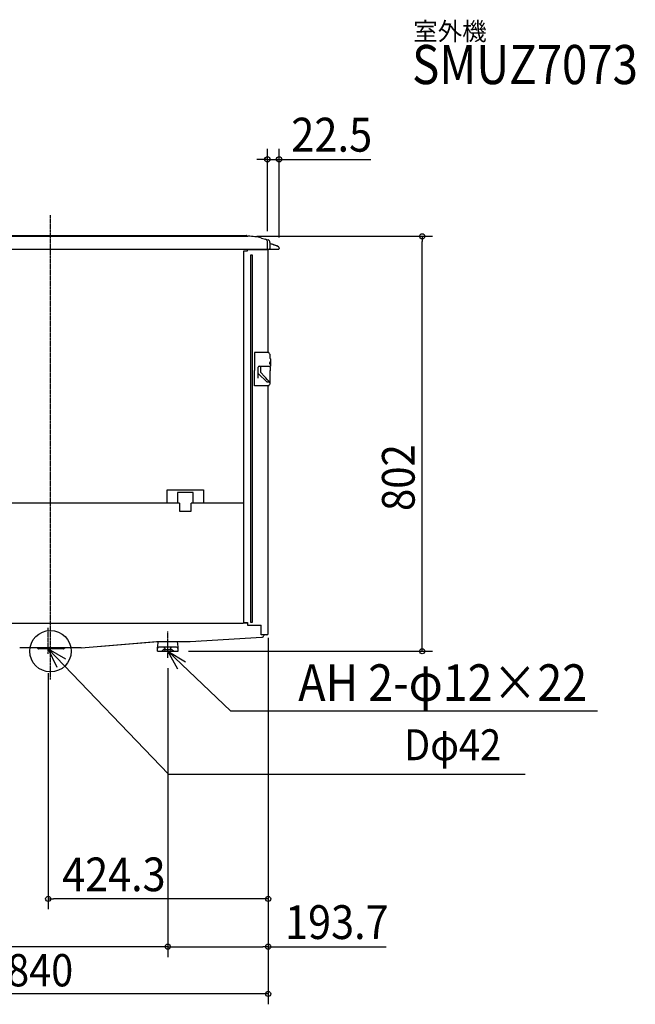
# Model space of a CAD drawing. Extents: x -1013 to 1128, y -681 to 1218.
# Drawn here: x -59 to 1128, y -681 to 1218 of the extents above; entities that cross this region are included whole.
import ezdxf
from ezdxf.enums import TextEntityAlignment as Align

# ---------------------------------------------------------------- set-up
doc = ezdxf.new("R2010")
doc.units = 0
doc.header["$MEASUREMENT"] = 0
doc.linetypes.add('DASHDOT', pattern=[5.5, 4, -0.6, 0.3, -0.6])
doc.layers.get('0').update_dxf_attribs({"lineweight": 25})
for name, color, linetype, lineweight in [('ARRANGE', 1, 'Continuous', 25), ('BASIS', 6, 'Continuous', 25), ('DETAIL', 5, 'Continuous', 25), ('ETC', 83, 'Continuous', 25), ('NOTE', 4, 'Continuous', 25), ('OUTLINE', 3, 'Continuous', 25), ('SIZE', 32, 'Continuous', 25)]:
    doc.layers.add(name, color=color, linetype=linetype, lineweight=lineweight)
doc.styles.add('MS PGothic', font='MS PGothic.ttf')

# ---------------------------------------------------------------- blocks, each defined once
blk = doc.blocks.new('_ORIGIN')
blk.add_line((0, 0), (-1, 0))
blk.add_circle((0, 0), 0.5)

msp = doc.modelspace()

# ---------------------------------------------------------------- linework, layer by layer
at = {"layer": 'ARRANGE', "color": 1, "linetype": 'Continuous'}
msp.add_circle((0, 0), 40, dxfattribs=at)
at = {"layer": 'ARRANGE', "color": 1}
msp.add_point((0, 0), dxfattribs=at)
at = {"layer": 'BASIS', "linetype": 'DASHDOT'}
for p, q in [((0, -54.8), (0, 841.5)), ((-4.3, -5.2), (-4.3, 45.4)), ((226.3, -12.7), (226.3, 37.9))]:
    msp.add_line(p, q, dxfattribs=at)
at = {"layer": 'DETAIL', "color": 5, "linetype": 'Continuous'}
for p, q in [((-381.1, 800.5), (381.1, 800.5)), ((-378.1, 802), (378.1, 802)), ((379.1, 801), (379.1, 800.7)), ((407, 797.1), (419.8, 793.7)), ((418.5, 777), (418.5, 790.2)), ((423.5, 788.8), (423.5, 777)), ((-439.5, 775.5), (439.5, 775.5)), ((373.1, 55.5), (373.1, 772.5)), ((373.1, 772.5), (380, 772.5)), ((380, 772.5), (380, 775.5)), ((418, 774.5), (380, 774.5)), ((386.7, 55.1), (386.7, 764.9)), ((386.7, 764.9), (389.3, 764.9)), ((389.3, 764.9), (389.3, 55.1)), ((420, 576.3), (420, 775.5)), ((441, 778.3), (441, 777)), ((394, 576.3), (393.7, 541.5)), ((421.1, 576.3), (394, 576.3)), ((422.8, 573.5), (421.1, 576.3)), ((423, 573), (423, 566)), ((423, 555), (423, 557)), ((425, 552.8), (423, 555)), ((424.7, 563.8), (423.3, 565.3)), ((425, 552.8), (423.3, 554.7)), ((424.9, 557.3), (425, 557.4)), ((424.9, 557.2), (424.9, 557.3)), ((424.9, 557.1), (424.9, 557.2)), ((424.9, 557), (424.9, 557.1)), ((424.9, 555.4), (424.9, 557)), ((424.9, 555.3), (424.9, 555.4)), ((424.9, 555.2), (424.9, 555.3)), ((424.9, 555.1), (424.9, 555.2)), ((425, 555), (424.9, 555.1)), ((425, 557.7), (425, 563.1)), ((425, 550.6), (425, 554.7)), ((394, 511.9), (393.7, 541.5)), ((401, 527), (401, 548)), ((401, 535.5), (418.4, 519)), ((403, 550), (424, 550)), ((406, 537.9), (406, 550)), ((412.8, 530.3), (406, 537.9)), ((423, 539.2), (423, 518.3)), ((423.6, 541.2), (423.1, 539.6)), ((423.7, 548.4), (423.8, 548.6)), ((423.7, 548.2), (423.7, 548.4)), ((423.7, 548), (423.7, 548.2)), ((423.7, 548), (423.7, 541.5)), ((423.7, 548), (423.7, 548)), ((423.8, 548.7), (423.9, 548.9)), ((423.8, 548.6), (423.8, 548.7)), ((423.9, 549), (424, 549.2)), ((423.9, 548.9), (423.9, 549)), ((424, 549.2), (424.1, 549.3)), ((424.1, 549.3), (424.2, 549.4)), ((424.2, 549.4), (424.3, 549.5)), ((424.3, 549.5), (424.4, 549.7)), ((424.4, 549.7), (424.5, 549.8)), ((424.5, 549.8), (424.6, 549.8)), ((415.5, 527.2), (412.8, 530.3)), ((418, 524.3), (415.5, 527.2)), ((420.5, 521.5), (418, 524.3)), ((423, 518.7), (420.5, 521.5)), ((421.1, 511.9), (422.8, 514.7)), ((423, 518.3), (423, 515.2)), ((421.1, 511.9), (394, 511.9)), ((420, 34.2), (420, 511.9)), ((225.3, 285.3), (225.3, 311.1)), ((225.3, 311.1), (295.3, 311.1)), ((245.3, 306.1), (245.3, 286.9)), ((275.3, 306.1), (245.3, 306.1)), ((275.3, 285.3), (275.3, 306.1)), ((295.3, 311.1), (295.3, 286.9)), ((249.3, 285.3), (-342, 285.3)), ((249.3, 285.3), (249.3, 270.3)), ((271.3, 270.3), (271.3, 285.3)), ((373.1, 285.3), (271.3, 285.3)), ((249.3, 270.3), (271.3, 270.3)), ((-154, 54), (231.9, 54)), ((231.9, 54), (371.9, 54)), ((380.4, 54), (371.9, 54)), ((373.1, 55.5), (380.4, 55.5)), ((380.4, 55.5), (380.4, 50.5)), ((380.4, 50.5), (406.5, 50.5)), ((389.3, 55.1), (386.7, 55.1)), ((406.5, 31.8), (406.5, 50.5)), ((269.4, 18.5), (407.9, 27)), ((406.5, 31.8), (406.5, 31.7)), ((406.5, 31.7), (406.5, 31.7)), ((406.5, 31.7), (406.5, 31.7)), ((406.5, 31.7), (406.5, 31.7)), ((406.5, 31.7), (406.5, 31.7)), ((406.5, 31.7), (406.5, 31.7)), ((406.5, 31.7), (406.5, 31.7)), ((406.5, 31.7), (406.5, 31.7)), ((406.5, 31.7), (406.5, 31.7)), ((406.5, 31.7), (406.5, 31.7)), ((406.5, 31.7), (406.5, 31.7)), ((406.5, 31.7), (406.5, 31.7)), ((406.5, 31.7), (406.5, 31.7)), ((406.5, 31.7), (406.5, 31.7)), ((406.5, 31.7), (406.6, 31.7)), ((417.5, 31.7), (406.6, 31.7)), ((406.6, 31.7), (406.6, 31.7)), ((406.6, 31.7), (406.6, 31.7)), ((406.6, 31.7), (406.6, 31.7)), ((406.6, 31.7), (406.6, 31.7)), ((406.6, 31.7), (406.6, 31.7)), ((406.6, 31.7), (406.6, 31.7)), ((406.6, 31.7), (406.6, 31.7)), ((59.1, 6.8), (-59.2, 6.8)), ((-24.1, 5.1), (-26.4, 6.6)), ((24.4, 4.8), (-23, 4.8)), ((25.5, 5.1), (27.8, 6.6)), ((59.5, 6.8), (204.7, 18.5)), ((199.3, 18), (199.3, 18.1)), ((204.7, 18.5), (269.4, 18.5)), ((207.2, 18.5), (206.3, 8.2)), ((206.3, 0), (206.3, 7.8)), ((206.3, 0), (246.3, 0)), ((243.3, 8), (209.3, 8)), ((215.4, 0.6), (217.5, 2.6)), ((218.9, 3.2), (233.7, 3.2)), ((220.2, 2), (220.2, 3.2)), ((221.2, 2), (220.2, 2)), ((221.2, 2), (221.2, 5)), ((231.4, 2), (231.4, 5)), ((232.4, 2), (231.4, 2)), ((232.4, 3.2), (232.4, 2)), ((235.1, 2.6), (237.2, 0.6)), ((246.3, 8.2), (245.4, 18.5)), ((246.3, 0), (246.3, 7.8))]:
    msp.add_line(p, q, dxfattribs=at)
for centre, radius, start, end in [((378.1, 801), 1, 0, 90), ((379.3, 800.7), 0.2, 180, 270), ((381.1, 700.5), 100, 75, 90), ((413.5, 790.2), 5, 0, 75), ((418.5, 788.8), 5, 0, 75), ((411.6, 727.2), 60, 61.8236, 78.5733), ((439, 778.3), 2, 0, 61.8236), ((417, 777), 1.5, 270, 0), ((418, 772.5), 2, 0, 90), ((422, 777), 1.5, 270, 0), ((434, 775.9), 0.382, 270.073, 281.7235), ((439.5, 777), 1.5, 270, 0), ((422, 573), 1, 0, 33), ((424, 566), 1, 180, 224), ((424, 557), 1, 90, 180), ((424, 559), 1, 270, 0), ((424, 551), 1, 270, 0), ((424, 563.1), 1, 0, 44), ((424, 557.7), 1, 349.8092, 359.9872), ((424, 557.7), 0.999, 343.5392, 349.7995), ((424, 554.7), 1, 0.0474, 16.4212), ((403, 548), 2, 90, 180), ((424, 539.2), 1, 160, 180), ((422.7, 541.5), 1.01, 340.0737, 359.9249), ((424, 550.6), 1, 303.3974, 0.0008), ((422, 515.2), 1, 327, 0), ((313.7, 23.5), 28.5, 186.1261, 186.3391), ((407.6, 31.5), 4.5, 273.5, 343.2765), ((414.8, 29.3), 3, 126.8444, 163.2765), ((417.5, 34.2), 2.5, 270, 0), ((-26.9, 5.8), 1, 56.3099, 73.155), ((-23, 6.8), 2, 236.3099, 270), ((24.4, 6.8), 2, 270, 303.6901), ((28.3, 5.8), 1, 106.845, 123.6901), ((59.1, 11.8), 5, 270, 274.6), ((211.3, 7.8), 5, 175, 180), ((209.3, 5), 3, 90, 180), ((214, 2), 2, 270, 315), ((218.9, 1.2), 2, 90, 135), ((218.2, 5), 3, 0, 90), ((234.4, 5), 3, 90, 180), ((233.7, 1.2), 2, 45, 90), ((238.6, 2), 2, 225, 270), ((243.3, 5), 3, 0, 90), ((241.3, 7.8), 5, 0, 5)]:
    msp.add_arc(centre, radius, start, end, dxfattribs=at)
msp.add_open_spline([(422.7, 519), (422.6, 519), (422.2, 519), (421.4, 519), (420, 519), (419, 519), (418.4, 519)], degree=3, knots=[0, 0, 0, 0, 0.083739, 0.282281, 0.590958, 1, 1, 1, 1], dxfattribs=at)
at = {"layer": 'NOTE', "linetype": 'Continuous'}
for p, q in [((-4.3, 4.8), (227.7, -237.2)), ((-4.3, 4.8), (28.9, -14.6)), ((13, -31.3), (-4.3, 4.8)), ((227.7, -237.2), (916.2, -237.2))]:
    msp.add_line(p, q, dxfattribs=at)
at = {"layer": 'NOTE'}
for p, q in [((226.3, 0), (347.2, -114.8)), ((246, -34.8), (226.3, 0)), ((226.3, 0), (260.8, -20.3)), ((347.2, -114.8), (1055.7, -114.8))]:
    msp.add_line(p, q, dxfattribs=at)
at = {"layer": 'OUTLINE', "color": 3, "linetype": 'Continuous'}
for p, q in [((-378.1, 802), (378.1, 802)), ((379.1, 801), (379.1, 800.7)), ((379.3, 800.5), (381.1, 800.5)), ((407, 797.1), (419.8, 793.7)), ((420, 576.3), (420, 775.5)), ((420, 775.5), (439.5, 775.5)), ((441, 778.3), (441, 777)), ((421.1, 576.3), (420, 576.3)), ((422.8, 573.5), (421.1, 576.3)), ((423, 573), (423, 566)), ((424.7, 563.8), (423.3, 565.3)), ((424.9, 557.3), (425, 557.4)), ((424.9, 557.2), (424.9, 557.3)), ((424.9, 557.1), (424.9, 557.2)), ((424.9, 557), (424.9, 557.1)), ((424.9, 555.4), (424.9, 557)), ((424.9, 555.3), (424.9, 555.4)), ((424.9, 555.2), (424.9, 555.3)), ((424.9, 555.1), (424.9, 555.2)), ((425, 555), (424.9, 555.1)), ((425, 557.7), (425, 563.1)), ((425, 550.6), (425, 554.7)), ((423, 539.2), (423, 518.3)), ((423.6, 541.2), (423.1, 539.6)), ((423.7, 548.4), (423.8, 548.6)), ((423.7, 548.2), (423.7, 548.4)), ((423.7, 548), (423.7, 548.2)), ((423.7, 548), (423.7, 541.5)), ((423.7, 548), (423.7, 548)), ((423.8, 548.7), (423.9, 548.9)), ((423.8, 548.6), (423.8, 548.7)), ((423.9, 549), (424, 549.2)), ((423.9, 548.9), (423.9, 549)), ((424, 549.2), (424.1, 549.3)), ((424.1, 549.3), (424.2, 549.4)), ((424.2, 549.4), (424.3, 549.5)), ((424.3, 549.5), (424.4, 549.7)), ((424.4, 549.7), (424.5, 549.8)), ((424.5, 549.8), (424.6, 549.8)), ((421.1, 511.9), (422.8, 514.7)), ((423, 518.3), (423, 515.2)), ((420, 34.2), (420, 511.9)), ((421.1, 511.9), (420, 511.9)), ((269.4, 18.5), (407.9, 27)), ((417.5, 31.7), (413, 31.7)), ((-26.6, 6.8), (-59.2, 6.8)), ((-24.1, 5.1), (-26.4, 6.6)), ((24.4, 4.8), (-23, 4.8)), ((25.5, 5.1), (27.8, 6.6)), ((59.1, 6.8), (28, 6.8)), ((59.5, 6.8), (199.3, 18)), ((199.3, 18.1), (204.7, 18.5)), ((199.3, 18), (199.3, 18.1)), ((204.7, 18.5), (207.2, 18.5)), ((207.2, 18.5), (206.3, 8.2)), ((206.3, 0), (206.3, 7.8)), ((206.3, 0), (246.3, 0)), ((246.3, 8.2), (245.4, 18.5)), ((245.4, 18.5), (269.4, 18.5)), ((246.3, 0), (246.3, 7.8))]:
    msp.add_line(p, q, dxfattribs=at)
for centre, radius, start, end in [((378.1, 801), 1, 0, 90), ((379.3, 800.7), 0.2, 180, 270), ((381.1, 700.5), 100, 75, 90), ((418.5, 788.8), 5, 0, 75), ((411.6, 727.2), 60, 61.8236, 76.3294), ((439, 778.3), 2, 0, 61.8236), ((434, 775.9), 0.382, 270.073, 281.7235), ((439.5, 777), 1.5, 270, 0), ((422, 573), 1, 0, 33), ((424, 566), 1, 180, 224), ((424, 563.1), 1, 0, 44), ((424, 557.7), 1, 349.8092, 359.9872), ((424, 557.7), 0.999, 343.5392, 349.7995), ((424, 554.7), 1, 0.0474, 16.4212), ((424, 539.2), 1, 160, 180), ((422.7, 541.5), 1.01, 340.0737, 359.9249), ((424, 550.6), 1, 303.3974, 0.0008), ((422, 515.2), 1, 327, 0), ((407.6, 31.5), 4.5, 273.5, 343.2765), ((414.8, 29.3), 3, 126.8444, 163.2765), ((417.5, 34.2), 2.5, 270, 0), ((-26.9, 5.8), 1, 56.3099, 73.155), ((-23, 6.8), 2, 236.3099, 270), ((24.4, 6.8), 2, 270, 303.6901), ((28.3, 5.8), 1, 106.845, 123.6901), ((59.1, 11.8), 5, 270, 274.6), ((211.3, 7.8), 5, 175, 180), ((241.3, 7.8), 5, 0, 5)]:
    msp.add_arc(centre, radius, start, end, dxfattribs=at)
at = {"layer": 'SIZE'}
for p, q in [((418.5, 810.2), (418.5, 968.9)), ((441, 798.3), (441, 968.9)), ((408.5, 948.9), (398.5, 948.9)), ((418.5, 948.9), (441, 948.9)), ((451, 948.9), (618.1, 948.9)), ((398.1, 800.5), (737.3, 800.5)), ((717.3, 10), (717.3, 790.5)), ((420, 25.8), (420, -497.9)), ((266.3, 0), (737.3, 0)), ((420, 14.2), (420, -590.1)), ((420, 14.2), (420, -681.2)), ((226.3, -32.7), (226.3, -590.1)), ((226.3, -32.7), (226.3, -590.1)), ((-4.3, -42.5), (-4.3, -497.9)), ((410, -477.9), (5.7, -477.9)), ((216.3, -570.1), (-263.7, -570.1)), ((236.3, -570.1), (410, -570.1)), ((420, -570.1), (648, -570.1)), ((410, -661.2), (-410, -661.2))]:
    msp.add_line(p, q, dxfattribs=at)

# ---------------------------------------------------------------- block references
at = {"layer": 'SIZE', "xscale": 10, "yscale": 10, "zscale": 10}
for p in [(418.5, 948.9), (420, -477.9), (226.3, -570.1), (420, -570.1), (420, -661.2)]:
    msp.add_blockref('_ORIGIN', p, dxfattribs=at)
for p, rotation in [((441, 948.9), 180), ((717.3, 800.5), 90), ((717.3, 0), 270), ((-4.3, -477.9), 180), ((226.3, -570.1), 180)]:
    msp.add_blockref('_ORIGIN', p, dxfattribs=dict(at, rotation=rotation))

# ---------------------------------------------------------------- texts
at = {"layer": 'ETC', "style": 'MS PGothic'}
msp.add_text('室外機', height=34.62, dxfattribs=at).set_placement((700, 1167.8), align=Align.BOTTOM_LEFT)
at = {"layer": 'ETC', "style": 'MS PGothic', "width": 0.85397}
msp.add_text('SMUZ7073', height=75.51, dxfattribs=at).set_placement((697.8, 1070.5), align=Align.BOTTOM_LEFT)
at = {"layer": 'NOTE', "style": 'MS PGothic', "width": 0.9}
for s, height, p in [('AH 2-φ12×22', 70.456, (478.2, -117.8)), ('Dφ42', 59.63, (682.3, -228.9))]:
    msp.add_text(s, height=height, dxfattribs=at).set_placement(p, align=Align.BOTTOM_LEFT)
at = {"layer": 'SIZE', "style": 'MS PGothic', "width": 0.9}
for s, height, p in [('22.5', 65.46, (464.6, 943.3)), ('424.3', 64.98, (22.8, -483.3)), ('193.7', 65.18, (452.6, -575.6)), ('840', 62.35, (-83.6, -666.1))]:
    msp.add_text(s, height=height, dxfattribs=at).set_placement(p, align=Align.BOTTOM_LEFT)
msp.add_text('802', height=63.06, rotation=90, dxfattribs=at).set_placement((722.4, 270.5), align=Align.BOTTOM_LEFT)

doc.saveas('drawing.dxf')
